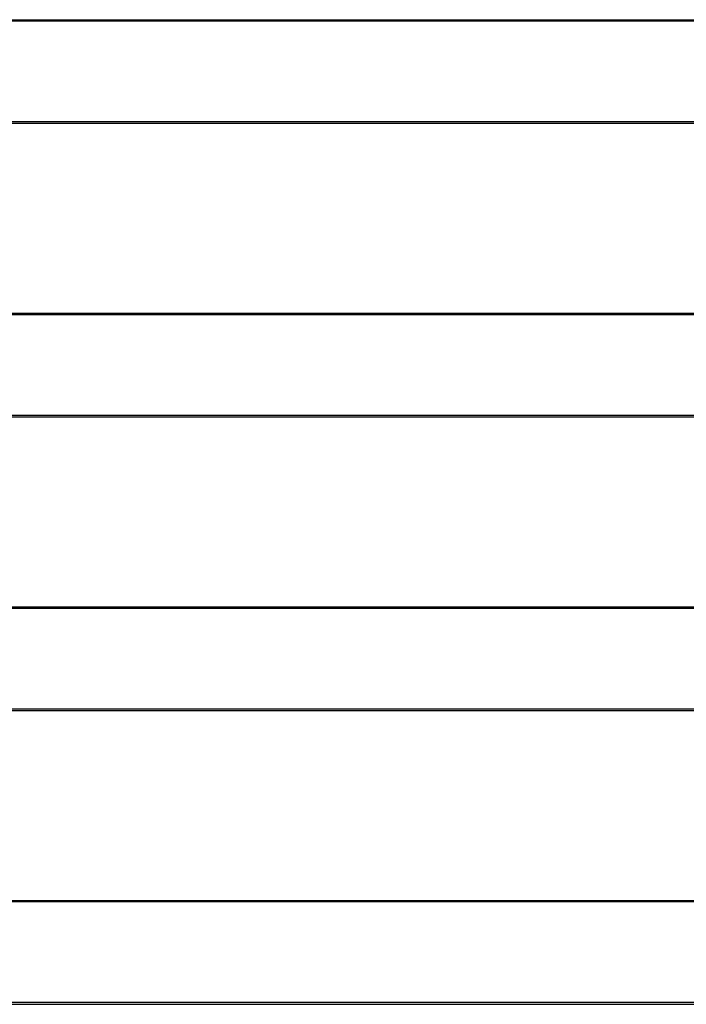
# Model space of a CAD drawing. Units: inches. Extents: x 18 to 972, y -170 to 702.
# Drawn here: x 430 to 444, y 369 to 389 of the extents above; entities that cross this region are included whole.
import ezdxf

# ---------------------------------------------------------------- set-up
doc = ezdxf.new("R2010")
doc.units = ezdxf.units.IN
doc.header["$MEASUREMENT"] = 0
doc.layers.add('VP-EQ', color=7, linetype='Continuous', true_color=0x8a3492)

# ---------------------------------------------------------------- blocks, each defined once
blk = doc.blocks.new('1215')
at = {"color": 7}
for p, q in [((-40.683, 73.289), (105.771, 73.289)), ((-40.683, 73.265), (105.771, 73.265)), ((-40.683, 71.207), (105.771, 71.207)), ((105.771, 71.167), (-40.683, 71.167)), ((-40.683, 67.287), (105.771, 67.287)), ((-5.207, 67.263), (30.444, 67.263)), ((-40.683, 65.205), (105.771, 65.205)), ((105.771, 65.165), (-40.683, 65.165)), ((-40.683, 61.284), (105.771, 61.284)), ((-40.683, 61.261), (105.771, 61.261)), ((-40.683, 59.203), (105.771, 59.203)), ((105.771, 59.163), (-40.683, 59.163)), ((-40.683, 55.282), (105.771, 55.282)), ((-4.562, 55.259), (30.444, 55.259)), ((-40.683, 53.201), (105.771, 53.201)), ((105.771, 53.16), (-40.683, 53.16))]:
    blk.add_line(p, q, dxfattribs=at)

msp = doc.modelspace()

# ---------------------------------------------------------------- block references
at = {"layer": 'VP-EQ'}
msp.add_blockref('1215', (414.138, 315.796), dxfattribs=at)

doc.saveas('drawing.dxf')
